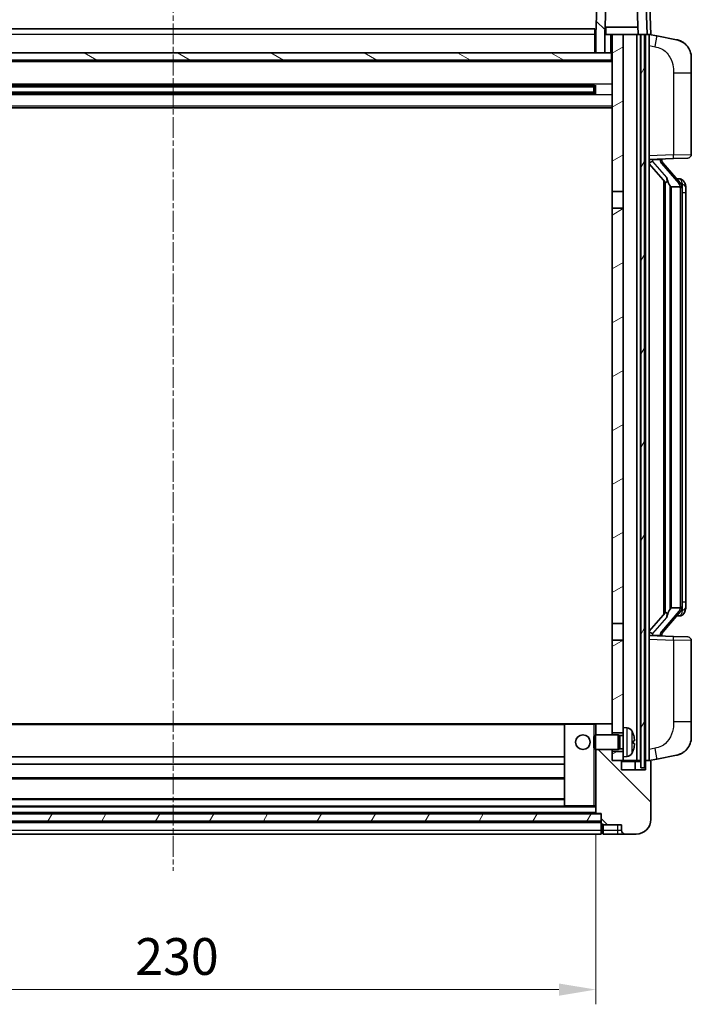
# Model space of a CAD drawing. Units: millimetres. Extents: x 4 to 8481, y 7 to 1131.
# Drawn here: x 1761 to 1944, y 711 to 979 of the extents above; entities that cross this region are included whole.
import ezdxf

# ---------------------------------------------------------------- set-up
doc = ezdxf.new("R2010")
doc.units = ezdxf.units.MM
doc.linetypes.add('CHAIN', pattern=[0.3543, 0.2362, -0.0295, 0.0591, -0.0295])
doc.layers.add('Centerline (ISO)', color=7, linetype='Continuous', lineweight=18, true_color=0x80ffff)
doc.layers.add('Hatch (ISO)', color=1, linetype='Continuous', lineweight=18, true_color=0xff0000)
for name, color, linetype, lineweight in [('Dimension (ISO)', 7, 'Continuous', 18), ('Dimension (ISO) @ 1', 7, 'Continuous', 18), ('Visible (ISO)', 7, 'Continuous', 35), ('Visible Narrow (ISO)', 7, 'Continuous', 25)]:
    doc.layers.add(name, color=color, linetype=linetype, lineweight=lineweight)
doc.styles.add('Note Text (TK)', font='MS PGothic.ttf')
doc.dimstyles.new('Default - Method 1b (TK)', dxfattribs={"dimscale": 4, "dimtxt": 2.5, "dimasz": 2.5, "dimexe": 1, "dimexo": 1.5, "dimgap": 1, "dimtad": 1, "dimtoh": 1, "dimrnd": 1e-08, "dimdsep": 46, "dimtxsty": 'Note Text (TK)', "dimcen": 0.09, "dimdle": 5, "dimclrd": 100, "dimclre": 100, "dimclrt": 7, "dimadec": 1, "dimazin": 1, "dimtfac": 1, "dimtmove": 0, "dimatfit": 3, "dimfxl": 0, "dimtolj": 1, "dimlwd": -1, "dimlwe": -1, "dimarcsym": 0})
pattern_1 = [(135.0002, (1520.253, -25.183), (-8.98022, -8.98029), [])]
pattern_2 = [(60, (1520.253, -25.183), (-10.99852, 6.35), [])]

# ---------------------------------------------------------------- blocks, each defined once
blk = doc.blocks.new('*D113')
at = {"layer": 'Defpoints', "color": 0, "transparency": 16777216}
for p in [(1687.68, 762.78), (1917.68, 762.78), (1917.68, 714.78)]:
    blk.add_point(p, dxfattribs=at)
at = {"layer": 'Dimension (ISO)', "color": 100, "transparency": 16777216}
for p, q in [((1687.68, 756.78), (1687.68, 710.78)), ((1917.68, 756.78), (1917.68, 710.78)), ((1697.68, 714.78), (1907.68, 714.78))]:
    blk.add_line(p, q, dxfattribs=at)
for points in [[(1697.68, 716.44), (1697.68, 713.11), (1687.68, 714.78)], [(1907.68, 716.44), (1907.68, 713.11), (1917.68, 714.78)]]:
    blk.add_solid(points, dxfattribs=at)
at = {"layer": 'Dimension (ISO)', "color": 7, "transparency": 16777216, "insert": (1792.4, 723.78), "char_height": 10, "attachment_point": 4, "style": 'Note Text (TK)'}
blk.add_mtext('\\A1;230', dxfattribs=at)

msp = doc.modelspace()

# ---------------------------------------------------------------- hatches: boundary and pattern name
at = {"layer": 'Hatch (ISO)'}
h = msp.add_hatch(dxfattribs=at)
h.set_pattern_fill('ANSI31', color=256, scale=101.6, angle=90.00021, style=0)
h.set_pattern_definition(pattern_1)
edge = h.paths.add_edge_path()
edge.add_line((1917.6813, 969.5755), (1920.1813, 969.5755))
edge.add_line((1920.1813, 969.5755), (1920.1813, 974.5755))
edge.add_line((1920.1813, 974.5755), (1920.1828, 974.5755))
edge.add_line((1920.1828, 974.5755), (1920.532, 984.5755))
edge.add_line((1920.532, 984.5755), (1928.8306, 984.5755))
edge.add_line((1928.8306, 984.5755), (1929.1798, 974.5755))
edge.add_line((1929.1798, 974.5755), (1929.9313, 974.5755))
edge.add_line((1929.9313, 974.5755), (1930.9313, 974.5755))
edge.add_line((1930.9313, 974.5755), (1931.6813, 974.5755))
edge.add_line((1931.6813, 974.5755), (1931.2616, 986.5929))
edge.add_ellipse((1930.762, 986.5755), major_axis=(0.4997, 0.0174), ratio=1, start_angle=0, end_angle=88)
edge.add_line((1930.762, 987.0755), (1918.6007, 987.0755))
edge.add_ellipse((1918.6007, 986.5755), major_axis=(0, 0.5), ratio=1, start_angle=0, end_angle=88)
edge.add_line((1918.101, 986.5929), (1917.6813, 974.5755))
edge.add_line((1917.6813, 974.5755), (1917.6813, 969.5755))
h = msp.add_hatch(dxfattribs=at)
h.set_pattern_fill('ANSI31', color=256, scale=101.6, angle=14.999978, style=0)
h.set_pattern_definition(pattern_2)
h.paths.add_polyline_path([(1929.9313, 974.5755), (1929.9313, 775.0755), (1930.9313, 775.0755), (1930.9313, 974.5755)])
h.paths.add_polyline_path([(1674.4313, 974.5755), (1674.4313, 775.0755), (1675.4313, 775.0755), (1675.4313, 974.5755)])
h = msp.add_hatch(dxfattribs=at)
h.set_pattern_fill('ANSI31', color=256, scale=101.6, angle=-14.999978, style=0)
h.set_pattern_definition([(30, (1520.253, -25.183), (-6.35, 10.99852), [])])
h.paths.add_polyline_path([(1925.1813, 778.0755), (1925.1813, 779.5755), (1922.1813, 779.5755), (1922.1813, 777.0755), (1924.4313, 777.0755), (1925.1813, 777.0755)])
h.paths.add_polyline_path([(1922.1813, 931.8255), (1925.1813, 931.8255), (1925.1813, 974.5755), (1922.1813, 974.5755)])
h.paths.add_polyline_path([(1925.1813, 784.5755), (1925.1813, 786.0755), (1925.1813, 809.8255), (1922.1813, 809.8255), (1922.1813, 786.9755), (1922.1813, 784.5755)])
h.paths.add_polyline_path([(1922.1813, 814.3255), (1925.1813, 814.3255), (1925.1813, 927.3255), (1922.1813, 927.3255)])
h = msp.add_hatch(dxfattribs=at)
h.set_pattern_fill('ANSI31', color=256, scale=101.6, angle=105.000246, style=0)
h.set_pattern_definition([(150.0002, (1520.253, -25.183), (-6.34995, -10.99855), [])])
h.paths.add_polyline_path([(1683.4313, 969.5755), (1683.4313, 967.5755), (1921.9313, 967.5755), (1921.9313, 969.5755), (1920.1813, 969.5755), (1917.6813, 969.5755), (1687.6813, 969.5755), (1685.1813, 969.5755)])
h = msp.add_hatch(dxfattribs=at)
h.set_pattern_fill('ANSI31', color=256, scale=101.6, angle=90.00021, style=0)
h.set_pattern_definition(pattern_1)
edge = h.paths.add_edge_path()
edge.add_line((1925.6813, 757.0755), (1928.6813, 757.0755))
edge.add_ellipse((1928.6813, 761.0755), major_axis=(0, -4), ratio=1, start_angle=0, end_angle=90)
edge.add_line((1932.6813, 761.0755), (1932.6813, 776.8255))
edge.add_ellipse((1932.4313, 776.8255), major_axis=(0.25, 0), ratio=1, start_angle=0, end_angle=90)
edge.add_line((1932.4313, 777.0755), (1931.4313, 777.0755))
edge.add_ellipse((1931.4313, 776.8255), major_axis=(0, 0.25), ratio=1, start_angle=0, end_angle=90)
edge.add_line((1931.1813, 776.8255), (1931.1813, 774.5755))
edge.add_line((1931.1813, 774.5755), (1924.6813, 774.5755))
edge.add_line((1924.6813, 774.5755), (1924.6813, 776.8255))
edge.add_ellipse((1924.4313, 776.8255), major_axis=(0.25, 0), ratio=1, start_angle=0, end_angle=90)
edge.add_line((1924.4313, 777.0755), (1922.1813, 777.0755))
edge.add_line((1922.1813, 777.0755), (1922.1813, 779.5755))
edge.add_line((1922.1813, 779.5755), (1922.1813, 780.0755))
edge.add_line((1922.1813, 780.0755), (1917.6813, 780.0755))
edge.add_line((1917.6813, 780.0755), (1917.6813, 762.7755))
edge.add_ellipse((1917.7813, 762.7755), major_axis=(-0.1, 0), ratio=1, start_angle=0, end_angle=90)
edge.add_line((1917.7813, 762.6755), (1919.1813, 762.6755))
edge.add_line((1919.1813, 762.6755), (1919.1813, 762.5755))
edge.add_line((1919.1813, 762.5755), (1919.1813, 760.5755))
edge.add_line((1919.1813, 760.5755), (1919.1813, 760.0255))
edge.add_ellipse((1919.4313, 760.0255), major_axis=(-0.25, 0), ratio=1, start_angle=0, end_angle=90)
edge.add_line((1919.4313, 759.7755), (1919.6813, 759.7755))
edge.add_line((1919.6813, 759.7755), (1919.6813, 759.5755))
edge.add_line((1919.6813, 759.5755), (1924.6813, 759.5755))
edge.add_line((1924.6813, 759.5755), (1924.6813, 758.0755))
edge.add_ellipse((1925.6813, 758.0755), major_axis=(-1, 0), ratio=1, start_angle=0, end_angle=90)
edge = h.paths.add_edge_path()
edge.add_ellipse((1917.7813, 786.9755), major_axis=(0, 0.1), ratio=1, start_angle=0, end_angle=90)
edge.add_line((1917.6813, 786.9755), (1917.6813, 784.0755))
edge.add_line((1917.6813, 784.0755), (1922.1813, 784.0755))
edge.add_line((1922.1813, 784.0755), (1922.1813, 784.5755))
edge.add_line((1922.1813, 784.5755), (1922.1813, 786.9755))
edge.add_ellipse((1922.0813, 786.9755), major_axis=(0.1, 0), ratio=1, start_angle=0, end_angle=90)
edge.add_line((1922.0813, 787.0755), (1917.7813, 787.0755))
h = msp.add_hatch(dxfattribs=at)
h.set_pattern_fill('ANSI31', color=256, scale=101.6, angle=14.999978, style=0)
h.set_pattern_definition(pattern_2)
h.paths.add_polyline_path([(1686.1813, 762.5755), (1686.1813, 760.5755), (1919.1813, 760.5755), (1919.1813, 762.5755)])

# ---------------------------------------------------------------- linework, layer by layer
at = {"layer": 'Centerline (ISO)', "linetype": 'CHAIN', "ltscale": 23.990969}
msp.add_line((1802.6813, 986.0755), (1802.6813, 747.0755), dxfattribs=at)
at = {"layer": 'Visible (ISO)'}
for p, q in [((1918.101, 986.5929), (1917.6813, 974.5755)), ((1931.6813, 974.5755), (1931.2616, 986.5929)), ((1920.1828, 974.5755), (1920.532, 984.5755)), ((1928.8306, 984.5755), (1929.1798, 974.5755)), ((1932.6813, 974.5755), (1932.4194, 982.0755)), ((1687.9313, 976.0755), (1917.4313, 976.0755)), ((1917.4313, 976.0755), (1917.4313, 974.5755)), ((1929.1099, 976.5755), (1920.2527, 976.5755)), ((1920.4313, 976.5755), (1920.4313, 974.5755)), ((1917.6813, 974.5755), (1917.4313, 974.5755)), ((1917.4313, 969.5755), (1917.4313, 974.5755)), ((1917.6813, 974.5755), (1917.6813, 969.5755)), ((1920.1813, 969.5755), (1920.1813, 974.5755)), ((1920.1813, 974.5755), (1920.1828, 974.5755)), ((1920.1828, 974.5755), (1920.4313, 974.5755)), ((1920.4313, 974.5755), (1922.1813, 974.5755)), ((1925.1813, 974.5755), (1922.1813, 974.5755)), ((1922.1813, 974.5755), (1922.1813, 931.8255)), ((1925.1813, 931.8255), (1925.1813, 974.5755)), ((1928.8313, 974.5755), (1925.1813, 974.5755)), ((1929.1798, 974.5755), (1928.8313, 974.5755)), ((1928.8313, 777.0755), (1928.8313, 974.5755)), ((1929.1798, 974.5755), (1931.6813, 974.5755)), ((1929.8313, 777.0755), (1929.8313, 974.5755)), ((1929.9313, 974.5755), (1929.9313, 775.0755)), ((1930.9313, 974.5755), (1929.9313, 974.5755)), ((1930.9313, 775.0755), (1930.9313, 974.5755)), ((1931.1813, 777.0755), (1931.1813, 974.5755)), ((1931.6819, 974.5755), (1931.6813, 974.5755)), ((1932.6813, 974.5755), (1931.6819, 974.5755)), ((1932.1813, 777.0755), (1932.1813, 974.5755)), ((1934.2765, 974.1682), (1932.1813, 974.5755)), ((1939.6353, 973.1265), (1934.2765, 974.1682)), ((1921.9313, 969.5755), (1683.4313, 969.5755)), ((1917.6813, 969.6755), (1917.4313, 969.6755)), ((1917.6813, 969.5755), (1920.1813, 969.5755)), ((1921.9313, 967.5755), (1921.9313, 969.5755)), ((1922.1813, 969.5755), (1921.9313, 969.5755)), ((1922.1813, 967.4755), (1683.1813, 967.4755)), ((1683.4313, 967.5755), (1921.9313, 967.5755)), ((1943.6813, 968.2184), (1943.6813, 964.0858)), ((1943.6813, 941.9427), (1943.6813, 964.0858)), ((1917.3369, 960.6511), (1688.0257, 960.6511)), ((1917.1813, 960.3234), (1688.1813, 960.3234)), ((1917.1813, 958.8275), (1688.1813, 958.8275)), ((1911.3813, 960.458), (1911.3813, 960.6511)), ((1911.3813, 960.458), (1911.3813, 960.3829)), ((1917.1813, 960.3829), (1911.3813, 960.3829)), ((1911.3813, 958.768), (1917.1813, 958.768)), ((1911.3813, 958.768), (1911.3813, 958.693)), ((1917.1813, 958.4998), (1917.1813, 960.6511)), ((1917.6108, 960.7529), (1917.6108, 958.398)), ((1917.3369, 958.4998), (1688.0257, 958.4998)), ((1911.3813, 958.4998), (1911.3813, 958.693)), ((1922.1813, 954.5755), (1683.1813, 954.5755)), ((1932.1813, 940.5755), (1938.8558, 940.8085)), ((1933.1813, 940.5855), (1935.1813, 940.5855)), ((1935.6813, 940.5121), (1935.6813, 940.6977)), ((1935.6813, 940.3064), (1935.6813, 940.5121)), ((1942.7162, 940.9433), (1938.8558, 940.8085)), ((1932.1813, 939.386), (1936.6172, 934.2831)), ((1940.6907, 934.1698), (1935.9266, 939.6503)), ((1936.1813, 934.7845), (1936.1813, 816.8664)), ((1940.6119, 935.2605), (1939.7426, 935.2605)), ((1941.4454, 934.8259), (1941.3666, 934.9165)), ((1936.5813, 934.3244), (1936.5813, 817.3265)), ((1938.1813, 933.0855), (1937.9311, 933.3721)), ((1940.6639, 933.0855), (1938.1813, 933.0855)), ((1938.1813, 933.0855), (1938.1813, 818.5655)), ((1941.1813, 818.7932), (1941.1813, 932.8577)), ((1942.1813, 931.5105), (1942.1813, 932.8577)), ((1922.1813, 931.8255), (1925.1813, 931.8255)), ((1922.1813, 927.3255), (1922.1813, 931.8255)), ((1925.1813, 931.8255), (1925.1813, 927.3255)), ((1942.1813, 820.1405), (1942.1813, 931.5105)), ((1925.1813, 927.3255), (1922.1813, 927.3255)), ((1922.1813, 927.3255), (1922.1813, 814.3255)), ((1925.1813, 814.3255), (1925.1813, 927.3255)), ((1942.1813, 818.7932), (1942.1813, 820.1405)), ((1936.6172, 817.3678), (1932.1813, 812.2649)), ((1935.9266, 812.0006), (1940.6907, 817.4811)), ((1937.9311, 818.2788), (1938.1813, 818.5655)), ((1938.1813, 818.5655), (1940.6639, 818.5655)), ((1941.3666, 816.7344), (1941.4454, 816.825)), ((1922.1813, 814.3255), (1925.1813, 814.3255)), ((1922.1813, 809.8255), (1922.1813, 814.3255)), ((1925.1813, 814.3255), (1925.1813, 809.8255)), ((1940.6119, 816.3905), (1939.7426, 816.3905)), ((1925.1813, 809.8255), (1922.1813, 809.8255)), ((1922.1813, 809.8255), (1922.1813, 784.5755)), ((1925.1813, 786.0755), (1925.1813, 809.8255)), ((1938.8558, 810.8424), (1932.1813, 811.0755)), ((1933.1813, 811.0655), (1935.1813, 811.0655)), ((1935.6813, 811.1388), (1935.6813, 811.3445)), ((1935.6813, 810.9532), (1935.6813, 811.1388)), ((1938.8558, 810.8424), (1942.7162, 810.7076)), ((1943.6813, 787.5651), (1943.6813, 809.7082)), ((1943.6813, 787.5651), (1943.6813, 783.4325)), ((1909.2813, 787.0755), (1696.0813, 787.0755)), ((1909.1813, 786.9755), (1909.1813, 764.7755)), ((1917.1813, 787.0755), (1909.2813, 787.0755)), ((1917.7813, 787.0755), (1917.1813, 787.0755)), ((1917.6813, 786.9755), (1917.6813, 784.0755)), ((1922.0813, 787.0755), (1917.7813, 787.0755)), ((1922.1813, 787.0755), (1922.0813, 787.0755)), ((1922.1813, 784.0755), (1922.1813, 786.9755)), ((1925.1813, 786.0755), (1925.1813, 778.0755)), ((1926.2402, 785.9828), (1925.1813, 786.0755)), ((1917.1813, 783.646), (1917.6108, 784.0755)), ((1917.1813, 780.5049), (1917.1813, 783.646)), ((1917.6108, 784.0755), (1917.6108, 780.0755)), ((1923.7813, 784.0755), (1917.6108, 784.0755)), ((1922.1813, 784.5755), (1925.1813, 784.5755)), ((1923.7813, 784.0755), (1923.7813, 780.0755)), ((1924.2107, 783.8607), (1923.7813, 784.0755)), ((1924.2107, 783.8607), (1924.2107, 780.2902)), ((1925.1813, 783.8607), (1924.2107, 783.8607)), ((1927.8953, 781.7931), (1927.8953, 782.3578)), ((1917.1813, 780.5049), (1917.6108, 780.0755)), ((1923.7813, 780.0755), (1917.6108, 780.0755)), ((1917.6813, 780.0755), (1917.6813, 762.7755)), ((1922.1813, 777.0755), (1922.1813, 780.0755)), ((1925.1813, 779.5755), (1922.1813, 779.5755)), ((1922.1813, 779.5755), (1922.1813, 777.0755)), ((1924.2107, 780.2902), (1923.7813, 780.0755)), ((1925.1813, 780.2902), (1924.2107, 780.2902)), ((1909.1813, 778.0755), (1696.1813, 778.0755)), ((1924.4313, 777.0755), (1922.1813, 777.0755)), ((1922.1813, 777.0755), (1925.1813, 777.0755)), ((1924.6813, 774.5755), (1924.6813, 776.8255)), ((1926.2402, 778.1681), (1925.1813, 778.0755)), ((1925.1813, 777.0755), (1925.1813, 778.0755)), ((1925.1813, 777.0755), (1928.8313, 777.0755)), ((1928.4313, 774.5755), (1928.4313, 776.8255)), ((1928.8313, 777.0755), (1929.8313, 777.0755)), ((1929.8313, 777.0755), (1929.9313, 777.0755)), ((1930.9313, 777.0755), (1931.1813, 777.0755)), ((1931.4313, 777.0755), (1931.1813, 777.0755)), ((1931.1813, 776.8255), (1931.1813, 774.5755)), ((1932.4313, 777.0755), (1931.4313, 777.0755)), ((1932.1813, 777.0755), (1934.2765, 777.4827)), ((1932.6813, 761.0755), (1932.6813, 776.8255)), ((1934.2765, 777.4827), (1939.6353, 778.5244)), ((1909.1813, 776.0755), (1696.1813, 776.0755)), ((1931.1813, 774.5755), (1924.6813, 774.5755)), ((1929.9313, 775.0755), (1930.9313, 775.0755)), ((1909.1813, 772.0755), (1696.1813, 772.0755)), ((1909.1813, 766.6755), (1696.1813, 766.6755)), ((1909.2813, 764.6755), (1696.0813, 764.6755)), ((1909.2813, 764.6755), (1917.1813, 764.6755)), ((1917.1813, 764.6755), (1917.6813, 764.6755)), ((1919.1813, 762.5755), (1686.1813, 762.5755)), ((1686.1813, 760.5755), (1919.1813, 760.5755)), ((1917.7813, 762.6755), (1687.5813, 762.6755)), ((1917.7813, 762.6755), (1919.1813, 762.6755)), ((1919.1813, 762.6755), (1919.1813, 760.0255)), ((1919.1813, 760.5755), (1919.1813, 762.5755)), ((1919.1813, 760.4755), (1686.1813, 760.4755)), ((1919.1813, 758.0755), (1919.1813, 760.0255)), ((1919.1813, 758.0755), (1919.1813, 757.0755)), ((1919.4313, 759.7755), (1919.6813, 759.7755)), ((1919.6813, 759.7755), (1919.6813, 759.5755)), ((1919.6813, 759.5755), (1924.6813, 759.5755)), ((1919.6813, 759.5755), (1919.6813, 758.0755)), ((1919.6813, 757.0755), (1919.6813, 758.0755)), ((1924.6813, 759.5755), (1924.6813, 758.0755)), ((1919.1813, 757.0755), (1686.1813, 757.0755)), ((1919.4313, 757.2755), (1919.6813, 757.2755)), ((1919.6813, 757.0755), (1923.6813, 757.0755)), ((1923.6813, 757.0755), (1925.6813, 757.0755)), ((1925.6813, 757.0755), (1928.6813, 757.0755))]:
    msp.add_line(p, q, dxfattribs=at)
msp.add_circle((1914.1813, 782.0755), 2, dxfattribs=at)
for centre, radius, start, end in [((1938.6813, 968.2184), 5, 0, 41.09567), ((1936.6813, 940.3064), 1, 180, 221), ((1942.6813, 941.9427), 1, 272, 0), ((1940.6119, 934.2605), 1, 41, 90), ((1939.1813, 932.8577), 2, 5.907532, 41), ((1939.1813, 932.8577), 2, 0, 5.907532), ((1939.1813, 818.7932), 2, 319, 354.092468), ((1939.1813, 818.7932), 2, 354.092468, 0), ((1940.6119, 817.3905), 1, 270, 319), ((1936.6813, 811.3445), 1, 139, 180), ((1942.6813, 809.7082), 1, 0, 88), ((1909.2813, 786.9755), 0.1, 90, 180), ((1917.7813, 786.9755), 0.1, 90, 180), ((1922.0813, 786.9755), 0.1, 0, 90), ((1926.1008, 784.3889), 1.6, 28.172734, 85), ((1921.7813, 782.0755), 6.5, 20.039607, 28.172734), ((1927.7707, 784.2601), 0.1246, 1.814826, 20.039607), ((1938.6813, 783.4325), 5, 318.90433, 0), ((1921.7813, 782.0755), 6.5, 331.827266, 339.960393), ((1927.7707, 779.8908), 0.1246, 339.960393, 358.185174), ((1924.4313, 776.8255), 0.25, 0, 90), ((1926.1008, 779.762), 1.6, 275, 331.827266), ((1928.6813, 776.8255), 0.25, 90, 180), ((1931.4313, 776.8255), 0.25, 90, 180), ((1932.4313, 776.8255), 0.25, 0, 90), ((1909.2813, 764.7755), 0.1, 180, 270), ((1917.7813, 762.7755), 0.1, 180, 270), ((1928.6813, 761.0755), 4, 270, 0), ((1919.4313, 760.0255), 0.25, 180, 270), ((1925.6813, 758.0755), 1, 180, 270), ((1919.4313, 757.5255), 0.25, 180, 270)]:
    msp.add_arc(centre, radius, start, end, dxfattribs=at)
for centre, major_axis, ratio, start_param, end_param in [((1933.1813, 940.4387), (-1, 0), 0.14676884, 4.71238898, 6.28318531), ((1933.1813, 939.7599), (-0.9955, -0.3722), 0.25438663, 4.61756297, 6.18835929), ((1935.1813, 940.5121), (0.5, 0), 0.14676884, 0, 1.57079633), ((1938.5813, 939.6767), (0, -6.6667), 0.3, 5.35609995, 5.95208923), ((1938.5813, 811.9742), (0, 6.6667), 0.3, 0.33109608, 0.92708535), ((1933.1813, 811.891), (0.9955, -0.3722), 0.25438663, 3.23641867, 4.807215), ((1933.1813, 811.2122), (-1, 0), 0.14676884, 0, 1.57079633), ((1935.1813, 811.1388), (0.5, 0), 0.14676884, 4.71238898, 6.28318531), ((1921.7935, 782.0683), (-3.2829, -5.6083), 0.99488747, 2.20774935, 2.44673364), ((1921.7935, 781.9358), (6.4737, 0.5671), 0.05101764, 5.93460274, 6.17358703), ((1921.7935, 782.2151), (6.4737, -0.5671), 0.05101764, 0.10959827, 0.34858257), ((1921.7935, 782.0826), (3.2829, -5.6083), 0.99488747, 0.69485901, 0.93384331)]:
    msp.add_ellipse(centre, major_axis=major_axis, ratio=ratio, start_param=start_param, end_param=end_param, dxfattribs=at)
for points, knots in [([(1939.6353, 973.1265), (1939.7369, 973.1068), (1939.8382, 973.0838), (1939.9969, 973.0426), (1940.0553, 973.0263), (1940.3763, 972.9304), (1940.6342, 972.8297), (1941.1017, 972.6003), (1941.3157, 972.4754), (1941.654, 972.2423), (1941.7856, 972.1415), (1942.0098, 971.9519), (1942.1058, 971.8638), (1942.2414, 971.7299), (1942.2862, 971.6838), (1942.3499, 971.6158), (1942.3709, 971.593), (1942.4112, 971.5483), (1942.4301, 971.5271), (1942.4494, 971.505)], [0, 0, 0, 0, 0.031817178, 0.031817178, 0.050452113, 0.050452113, 0.134929933, 0.134929933, 0.208678987, 0.208678987, 0.258212634, 0.258212634, 0.298091577, 0.298091577, 0.318896146, 0.318896146, 0.329513015, 0.329513015, 0.340218293, 0.340218293, 0.340218293, 0.340218293]), ([(1939.6353, 973.1265), (1939.8119, 973.0922), (1939.9875, 973.0481), (1940.2411, 972.9697), (1940.3223, 972.9422), (1940.6521, 972.8213), (1940.8964, 972.7091), (1941.3286, 972.4662), (1941.5214, 972.3399), (1941.8259, 972.109), (1941.9452, 972.0093), (1942.1289, 971.8411), (1942.1982, 971.7737), (1942.2966, 971.6726), (1942.329, 971.6384), (1942.3912, 971.5708), (1942.42, 971.5387), (1942.4494, 971.505)], [0, 0, 0, 0, 0.055151579, 0.055151579, 0.081398944, 0.081398944, 0.162714309, 0.162714309, 0.230969498, 0.230969498, 0.277734391, 0.277734391, 0.307873407, 0.307873407, 0.323370755, 0.323370755, 0.339065947, 0.339065947, 0.339065947, 0.339065947]), ([(1936.9816, 935.6756), (1936.9888, 935.6436), (1936.9957, 935.612), (1937.048, 935.3677), (1937.0967, 935.1064), (1937.0967, 934.8104), (1937.0917, 934.7337), (1937.0639, 934.5902), (1937.0405, 934.5238), (1936.9882, 934.4268), (1936.9584, 934.3873), (1936.8967, 934.3254), (1936.8651, 934.3027), (1936.7667, 934.2467), (1936.7031, 934.2387), (1936.6425, 934.2605), (1936.6284, 934.2702), (1936.6172, 934.2831)], [0.385438022, 0.385438022, 0.385438022, 0.385438022, 0.395277817, 0.395277817, 0.463062777, 0.463062777, 0.48409735, 0.48409735, 0.505131922, 0.505131922, 0.522665464, 0.522665464, 0.540199005, 0.540199005, 0.585275052, 0.585275052, 0.602559288, 0.602559288, 0.602559288, 0.602559288]), ([(1942.1813, 932.8577), (1942.1813, 933.4516), (1942.0308, 933.8556), (1941.7256, 934.488), (1941.5546, 934.7003), (1941.4454, 934.8259)], [0, 0, 0, 0, 0.2061269, 0.2061269, 0.42564821, 0.42564821, 0.42564821, 0.42564821]), ([(1941.1707, 933.0635), (1941.1707, 933.0637), (1941.1706, 933.0639), (1941.1693, 933.0731), (1941.1563, 933.0808), (1941.1073, 933.0932), (1941.0708, 933.0976), (1940.9793, 933.1019), (1940.9253, 933.1018), (1940.8066, 933.0971), (1940.7431, 933.0926), (1940.6789, 933.0862)], [-0.0778087689, -0.0778087689, -0.0778087689, -0.0778087689, -0.0774791395, -0.0774791395, -0.0585788033, -0.0585788033, -0.0389062325, -0.0389062325, -0.0193765361, -0.0193765361, 0, 0, 0, 0]), ([(1936.6172, 817.3678), (1936.6245, 817.3762), (1936.633, 817.3832), (1936.6762, 817.4081), (1936.7249, 817.4093), (1936.8107, 817.3796), (1936.8469, 817.3615), (1936.921, 817.3044), (1936.9587, 817.2651), (1937.0249, 817.1634), (1937.0548, 817.0926), (1937.0903, 816.9353), (1937.0967, 816.8492), (1937.0967, 816.7704), (1937.0967, 816.5445), (1937.048, 816.2832), (1936.9957, 816.0389), (1936.9888, 816.0074), (1936.9816, 815.9754)], [0.683627444, 0.683627444, 0.683627444, 0.683627444, 0.694717026, 0.694717026, 0.733379875, 0.733379875, 0.75451963, 0.75451963, 0.775659385, 0.775659385, 0.799292727, 0.799292727, 0.822926069, 0.822926069, 0.822926069, 0.890711029, 0.890711029, 0.900550824, 0.900550824, 0.900550824, 0.900550824]), ([(1941.1707, 818.5874), (1941.1707, 818.5872), (1941.1706, 818.5871), (1941.1693, 818.5778), (1941.1563, 818.5701), (1941.1073, 818.5577), (1941.0708, 818.5533), (1940.9793, 818.549), (1940.9253, 818.5491), (1940.8066, 818.5538), (1940.7431, 818.5583), (1940.6789, 818.5647)], [-0.0003297628, -0.0003297628, -0.0003297628, -0.0003297628, 0, 0, 0.0189079865, 0.0189079865, 0.0385885202, 0.0385885202, 0.0581261217, 0.0581261217, 0.0775105008, 0.0775105008, 0.0775105008, 0.0775105008]), ([(1941.4454, 816.825), (1941.4998, 816.8876), (1941.5692, 816.9723), (1941.7361, 817.2126), (1941.8368, 817.3787), (1942.0082, 817.7696), (1942.0822, 817.9836), (1942.1611, 818.4078), (1942.1813, 818.5889), (1942.1813, 818.7932)], [0, 0, 0, 0, 0.109280085, 0.109280085, 0.240591253, 0.240591253, 0.354088722, 0.354088722, 0.425024641, 0.425024641, 0.425024641, 0.425024641]), ([(1928.2316, 782.7782), (1928.2359, 782.7368), (1928.2396, 782.693), (1928.2442, 782.6133), (1928.2452, 782.5774), (1928.2445, 782.5215), (1928.2429, 782.4978), (1928.2377, 782.4718), (1928.2348, 782.4653), (1928.2316, 782.4634)], [0, 0, 0, 0, 0.0124997785, 0.0124997785, 0.0249995571, 0.0249995571, 0.0375236714, 0.0375236714, 0.0466766062, 0.0466766062, 0.0466766062, 0.0466766062]), ([(1928.2316, 781.6875), (1928.2359, 781.685), (1928.2396, 781.6742), (1928.2442, 781.6359), (1928.2452, 781.6084), (1928.2445, 781.5466), (1928.2429, 781.508), (1928.2377, 781.436), (1928.2348, 781.404), (1928.2316, 781.3727)], [0, 0, 0, 0, 0.0125039067, 0.0125039067, 0.0250078135, 0.0250078135, 0.0375277995, 0.0375277995, 0.0466766392, 0.0466766392, 0.0466766392, 0.0466766392]), ([(1942.4494, 780.1459), (1942.4299, 780.1236), (1942.4108, 780.1021), (1942.37, 780.0569), (1942.3488, 780.0339), (1942.2842, 779.9651), (1942.2389, 779.9185), (1942.1017, 779.7832), (1942.0045, 779.6943), (1941.7782, 779.5035), (1941.6456, 779.4024), (1941.3052, 779.169), (1941.0902, 779.0442), (1940.6255, 778.8179), (1940.3719, 778.7192), (1939.9562, 778.595), (1939.7962, 778.5556), (1939.6353, 778.5244)], [0, 0, 0, 0, 0.010823116, 0.010823116, 0.021555164, 0.021555164, 0.042579621, 0.042579621, 0.082862142, 0.082862142, 0.132680778, 0.132680778, 0.206708077, 0.206708077, 0.289770927, 0.289770927, 0.340209224, 0.340209224, 0.340209224, 0.340209224]), ([(1942.4494, 780.1459), (1942.4207, 780.1131), (1942.3926, 780.0817), (1942.332, 780.0157), (1942.3004, 779.9823), (1942.2046, 779.8836), (1942.1371, 779.8177), (1942.0454, 779.7333), (1942.0235, 779.7135), (1942.0014, 779.6938)], [0, 0, 0, 0, 0.0153264144, 0.0153264144, 0.0304667096, 0.0304667096, 0.0599334156, 0.0599334156, 0.0689999838, 0.0689999838, 0.0689999838, 0.0689999838]), ([(1940.9856, 778.9951), (1940.7959, 778.8966), (1940.6009, 778.8108), (1940.1533, 778.6467), (1939.8952, 778.5749), (1939.6353, 778.5244)], [0.193034956, 0.193034956, 0.193034956, 0.193034956, 0.257659665, 0.257659665, 0.339004358, 0.339004358, 0.339004358, 0.339004358])]:
    msp.add_open_spline(points, degree=3, knots=knots, dxfattribs=at)
for points in [[(1940.6789, 933.0862), (1940.6738, 933.0857), (1940.6687, 933.0855), (1940.6639, 933.0855)], [(1940.6639, 818.5655), (1940.6687, 818.5655), (1940.6738, 818.5652), (1940.6789, 818.5647)]]:
    msp.add_open_spline(points, degree=3, dxfattribs=at)
at = {"layer": 'Visible Narrow (ISO)'}
for p, q in [((1931.42, 982.0755), (1931.6819, 974.5755)), ((1917.4313, 974.5755), (1687.9313, 974.5755)), ((1917.6813, 974.0755), (1917.4313, 974.0755)), ((1921.6813, 974.5755), (1921.6813, 969.5755)), ((1917.6813, 970.0755), (1917.4313, 970.0755)), ((1932.1813, 971.5397), (1933.8087, 971.2233)), ((1922.1813, 967.0755), (1683.1813, 967.0755)), ((1938.8558, 964.0858), (1943.6813, 964.0858)), ((1938.8558, 964.0858), (1938.8558, 941.8079)), ((1922.1813, 961.0511), (1683.1813, 961.0511)), ((1911.3813, 960.458), (1693.9813, 960.458)), ((1922.1813, 958.0998), (1683.1813, 958.0998)), ((1911.3813, 958.693), (1693.9813, 958.693)), ((1922.1813, 955.0755), (1683.1813, 955.0755)), ((1938.8558, 941.8079), (1932.1813, 941.5748)), ((1933.1813, 940.5855), (1933.1813, 940.6104)), ((1933.1813, 940.0472), (1933.1813, 940.5855)), ((1936.9816, 935.6756), (1933.1813, 940.0472)), ((1935.1813, 940.6802), (1935.1813, 940.5855)), ((1935.1813, 940.5855), (1935.1813, 940.45)), ((1938.8558, 941.8079), (1943.6813, 941.9427)), ((1935.5492, 939.466), (1940.3134, 933.9855)), ((1937.9311, 818.2788), (1937.9311, 933.3721)), ((1941.1813, 932.8577), (1940.6813, 932.8577)), ((1940.6813, 932.8577), (1940.6813, 818.7932)), ((1941.1813, 933.675), (1941.1813, 932.8577)), ((1942.1813, 931.5105), (1941.1813, 931.5105)), ((1942.1813, 820.1405), (1941.1813, 820.1405)), ((1940.3134, 817.6655), (1935.5492, 812.185)), ((1941.1813, 818.7932), (1940.6813, 818.7932)), ((1941.1813, 818.7932), (1941.1813, 817.9759)), ((1933.1813, 811.6037), (1936.9816, 815.9754)), ((1933.1813, 811.0655), (1933.1813, 811.6037)), ((1932.1813, 810.0761), (1938.8558, 809.843)), ((1933.1813, 811.0405), (1933.1813, 811.0655)), ((1935.1813, 811.2009), (1935.1813, 811.0655)), ((1935.1813, 811.0655), (1935.1813, 810.9707)), ((1943.6813, 809.7082), (1938.8558, 809.843)), ((1938.8558, 809.843), (1938.8558, 787.5651)), ((1943.6813, 787.5651), (1938.8558, 787.5651)), ((1909.1813, 786.7755), (1696.1813, 786.7755)), ((1909.2813, 786.9755), (1909.1813, 786.9755)), ((1909.2813, 787.0755), (1909.2813, 786.9755)), ((1909.2813, 764.7755), (1909.2813, 786.9755)), ((1909.2813, 786.9755), (1917.1813, 786.9755)), ((1917.1813, 787.0755), (1917.1813, 786.9755)), ((1917.1813, 786.9755), (1917.1813, 783.646)), ((1917.1813, 786.9755), (1917.6813, 786.9755)), ((1926.2402, 778.1681), (1926.2402, 785.9828)), ((1927.5112, 785.1443), (1927.5112, 779.0066)), ((1927.8878, 784.2851), (1927.8878, 784.3028)), ((1927.8878, 781.7949), (1927.8878, 782.356)), ((1917.1813, 780.5049), (1917.1813, 764.7755)), ((1927.8878, 779.8481), (1927.8878, 779.8658)), ((1933.8087, 780.4276), (1932.1813, 780.1113)), ((1924.6813, 776.8255), (1928.4313, 776.8255)), ((1928.4313, 776.8255), (1929.9313, 776.8255)), ((1930.9313, 776.8255), (1931.1813, 776.8255)), ((1909.1813, 772.3755), (1696.1813, 772.3755)), ((1909.1813, 766.3755), (1696.1813, 766.3755)), ((1917.6813, 764.3755), (1687.6813, 764.3755)), ((1909.1813, 764.7755), (1909.2813, 764.7755)), ((1909.2813, 764.7755), (1909.2813, 764.6755)), ((1917.1813, 764.7755), (1909.2813, 764.7755)), ((1917.1813, 764.6755), (1917.1813, 764.7755)), ((1917.6813, 764.7755), (1917.1813, 764.7755)), ((1917.6813, 762.9755), (1687.6813, 762.9755)), ((1919.1813, 760.1755), (1686.1813, 760.1755)), ((1919.1813, 758.0755), (1686.1813, 758.0755)), ((1919.1813, 758.0755), (1919.4313, 758.0755)), ((1919.4313, 758.0755), (1919.4313, 759.7755)), ((1919.4313, 758.0755), (1919.4313, 757.2755)), ((1919.4313, 758.0755), (1919.6813, 758.0755)), ((1923.6813, 758.0755), (1919.6813, 758.0755)), ((1923.6813, 758.0755), (1923.6813, 759.5755)), ((1923.6813, 757.0755), (1923.6813, 758.0755)), ((1924.6813, 758.0755), (1923.6813, 758.0755))]:
    msp.add_line(p, q, dxfattribs=at)
for centre, start, end in [((1936.6813, 940.45), 180, 221), ((1939.1813, 933.0014), 3.242335, 41), ((1939.1813, 932.8577), 0, 8.733934), ((1939.1813, 818.6496), 319, 356.757665), ((1939.1813, 818.7932), 351.266066, 0), ((1936.6813, 811.2009), 139, 180)]:
    msp.add_arc(centre, 1.5, start, end, dxfattribs=at)
for centre, major_axis, ratio, start_param, end_param in [((1933.704, 971.2233), (0.5724, 2.9449), 0.03425905, 4.71904817, 6.28318531), ((1935.1813, 940.3064), (0.5, 0), 0.28734789, 0, 1.57079633), ((1938.8209, 941.8079), (0.0349, -0.9994), 0.03487826, 0, 1.56957835), ((1935.5492, 939.3223), (0.3774, 0.328), 0.22082359, 0, 1.3811443), ((1940.6907, 934.1698), (0.7547, 0.6561), 0.98843646, 0, 0.86096541), ((1940.3134, 933.8418), (0.3774, 0.328), 0.22082359, 0, 1.3811443), ((1941.1813, 932.8577), (1, 0), 0.81730076, 0, 1.57079633), ((1940.3134, 817.8091), (0.3774, -0.328), 0.22082359, 4.90204101, 6.28318531), ((1940.6907, 817.4811), (0.7547, -0.6561), 0.98843646, 5.4222199, 6.28318531), ((1941.1813, 818.7932), (1, 0), 0.81730076, 4.71238898, 6.28318531), ((1935.5492, 812.3286), (0.3774, -0.328), 0.22082359, 4.90204101, 6.28318531), ((1935.1813, 811.3445), (0.5, 0), 0.28734789, 4.71238898, 6.28318531), ((1938.8209, 809.843), (0.0349, 0.9994), 0.03487826, 4.71360696, 6.28318531), ((1933.704, 780.4276), (0.5724, -2.9449), 0.03425905, 0, 1.56413714)]:
    msp.add_ellipse(centre, major_axis=major_axis, ratio=ratio, start_param=start_param, end_param=end_param, dxfattribs=at)
for points, knots in [([(1933.8087, 971.2233), (1934.3653, 971.1151), (1934.9842, 970.9747), (1935.5922, 970.6572), (1936.4448, 970.2119), (1937.2593, 969.412), (1937.8338, 968.4196), (1938.3338, 967.5557), (1938.6389, 966.575), (1938.7649, 965.692), (1938.8497, 965.097), (1938.8558, 964.5522), (1938.8558, 964.0858)], [0, 0, 0, 0, 0.22498324, 0.22498324, 0.22498324, 0.54043573, 0.54043573, 0.54043573, 0.81501171, 0.81501171, 0.81501171, 1, 1, 1, 1]), ([(1940.6907, 935.1632), (1940.7635, 935.0731), (1940.8775, 934.9213), (1941.081, 934.4554), (1941.1813, 934.1626), (1941.1813, 933.675)], [-0.42564821, -0.42564821, -0.42564821, -0.42564821, -0.2061269, -0.2061269, 0, 0, 0, 0]), ([(1941.1813, 817.9759), (1941.1813, 817.8081), (1941.1678, 817.6658), (1941.1152, 817.3373), (1941.0659, 817.1775), (1940.9516, 816.888), (1940.8845, 816.7673), (1940.7732, 816.5934), (1940.727, 816.5326), (1940.6907, 816.4877)], [-0.425024641, -0.425024641, -0.425024641, -0.425024641, -0.354088722, -0.354088722, -0.240591253, -0.240591253, -0.109280085, -0.109280085, 0, 0, 0, 0]), ([(1940.6907, 816.4877), (1940.6405, 816.4257), (1940.6146, 816.3937), (1940.612, 816.3905), (1940.6119, 816.3905), (1940.6119, 816.3905)], [-0.318622721, -0.318622721, -0.318622721, -0.318622721, -0.167312443, -0.167312443, -0.159355581, -0.159355581, -0.159355581, -0.159355581]), ([(1938.8558, 787.5651), (1938.8558, 787.0288), (1938.8472, 786.3935), (1938.7217, 785.6934), (1938.55, 784.7349), (1938.1625, 783.6845), (1937.5795, 782.8244), (1937.0223, 782.0024), (1936.281, 781.3429), (1935.5325, 780.9631), (1934.9467, 780.6658), (1934.3475, 780.5323), (1933.8087, 780.4276)], [0, 0, 0, 0, 0.21270217, 0.21270217, 0.21270217, 0.50389399, 0.50389399, 0.50389399, 0.78220336, 0.78220336, 0.78220336, 1, 1, 1, 1])]:
    msp.add_open_spline(points, degree=3, knots=knots, dxfattribs=at)
msp.add_open_spline([(1940.6119, 935.2605), (1940.6119, 935.2605), (1940.6379, 935.2286), (1940.6907, 935.1632)], degree=3, dxfattribs=at)

# ---------------------------------------------------------------- dimensions: what is measured, and where the dimension line sits
at = {"layer": 'Dimension (ISO) @ 1', "color": 100, "true_color": 0x00ff3f}
dim = msp.add_linear_dim(base=(1917.6813, 714.7755), p1=(1687.6813, 762.7755), p2=(1917.6813, 762.7755), dimstyle='Default - Method 1b (TK)', override={"dimscale": 1, "dimtxt": 10, "dimasz": 10, "dimexe": 4, "dimexo": 6, "dimgap": 4, "dimtoh": 0, "dimdec": 2, "dimcen": 0.36, "dimtol": 0, "dimlim": 0, "dimtp": 0, "dimtm": 0, "dimtdec": 2, "dimtix": 0, "dimtofl": 0, "dimtmove": 0, "dimatfit": 1}, dxfattribs=at)
dim.commit()
dim.dimension.update_dxf_attribs({"geometry": '*D113', "text_midpoint": (1802.6813, 714.7755), "dimtype": 128})

doc.saveas('drawing.dxf')
